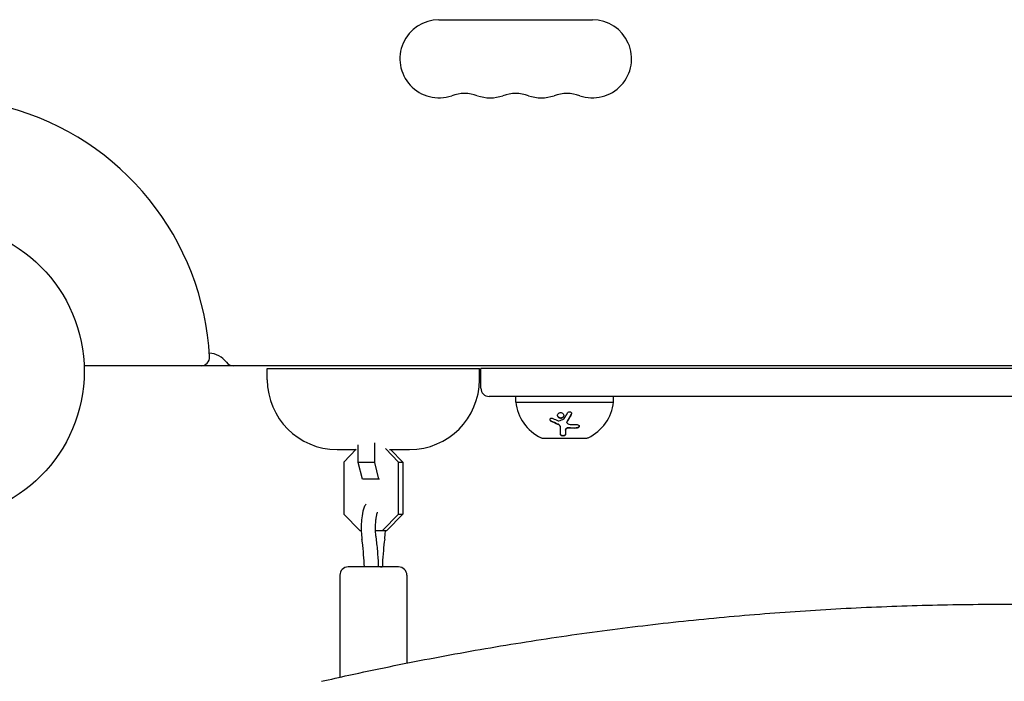
# Model space of a CAD drawing. Units: millimetres. Extents: x -4254 to 4372, y -4175 to 2908.
# Drawn here: x -2265 to -1913, y -111 to 126 of the extents above; entities that cross this region are included whole.
import ezdxf

# ---------------------------------------------------------------- set-up
doc = ezdxf.new("R2010")
doc.units = ezdxf.units.MM
doc.header["$LTSCALE"] = 20
doc.layers.add('2d', color=230, linetype='Continuous')

msp = doc.modelspace()

# ---------------------------------------------------------------- linework, layer by layer
at = {"layer": '2d'}
for p, q in [((-2115.22, 126, 122.97), (-2060.22, 126, 122.97)), ((-1583.14, 2, 122.97), (-2242.31, 2, 122.97)), ((-2176.72, -3, 122.97), (-2176.72, 1, 122.97)), ((-2176.72, 1, 122.97), (-2100.72, 1, 122.97)), ((-2100.72, -3, 122.97), (-2100.72, 1, 122.97)), ((-2100.22, -6, 122.97), (-2100.22, 1, 122.97)), ((-1725.22, 1, 122.97), (-2100.22, 1, 122.97)), ((-1728.22, -9, 122.97), (-2097.22, -9, 122.97)), ((-2087.72, -11, 122.97), (-2087.72, -9, 122.97)), ((-2052.72, -11, 122.97), (-2052.72, -9, 122.97)), ((-2087.72, -11, 122.97), (-2052.72, -11, 122.97)), ((-2071.68, -20.15, 122.97), (-2071.68, -20.04, 122.97)), ((-2069.94, -21.1, 122.97), (-2069.94, -20.98, 122.97)), ((-2069.38, -18.28, 122.97), (-2069.38, -18.16, 122.97)), ((-2078.22, -23.9, 122.97), (-2062.22, -23.9, 122.97)), ((-2076.72, -24, 122.97), (-2076.72, -23.9, 122.97)), ((-2076.72, -24, 122.97), (-2063.72, -24, 122.97)), ((-2063.72, -24, 122.97), (-2063.72, -23.9, 122.97)), ((-2151.72, -28, 122.97), (-2144.88, -28, 122.97)), ((-2144.83, -27.95, 122.97), (-2149.25, -32.51, 122.97)), ((-2144.1, -32.67, 122.97), (-2144.1, -26.3, 122.97)), ((-2138.28, -25.68, 122.97), (-2138.28, -32.67, 122.97)), ((-2129.66, -32.51, 122.97), (-2134.38, -27.65, 122.97)), ((-2132.95, -28, 122.97), (-2125.72, -28, 122.97)), ((-2132.57, -28, 122.97), (-2128.2, -32.51, 122.97)), ((-2149.25, -32.51, 122.97), (-2149.25, -51.17, 122.97)), ((-2138.28, -32.67, 122.97), (-2144.1, -32.67, 122.97)), ((-2142.66, -38.59, 122.97), (-2144.1, -32.67, 122.97)), ((-2138.28, -32.67, 122.97), (-2136.84, -38.59, 122.97)), ((-2129.66, -51.17, 122.97), (-2129.66, -32.51, 122.97)), ((-2129.66, -32.51, 122.97), (-2128.2, -32.51, 122.97)), ((-2128.2, -32.51, 122.97), (-2128.2, -51.17, 122.97)), ((-2136.55, -38.59, 122.97), (-2142.66, -38.59, 122.97)), ((-2149.25, -51.17, 122.97), (-2143.51, -57.09, 122.97)), ((-2135.4, -57.09, 122.97), (-2129.66, -51.17, 122.97)), ((-2128.2, -51.17, 122.97), (-2133.93, -57.09, 122.97)), ((-2129.66, -51.17, 122.97), (-2128.2, -51.17, 122.97)), ((-2143.51, -57.09, 122.97), (-2143.04, -57.09, 122.97)), ((-2138.04, -57.09, 122.97), (-2133.93, -57.09, 122.97)), ((-2129.72, -70.09, 122.97), (-2147.72, -70.09, 122.97)), ((-2136.93, -70.04, 122.97), (-2136.93, -70.09, 122.97)), ((-2150.72, -73.09, 122.97), (-2150.72, -109.6, 122.97)), ((-2126.72, -73.09, 122.97), (-2126.72, -104.55, 122.97))]:
    msp.add_line(p, q, dxfattribs=at)
msp.add_circle((-2295.27, 0, 122.97), 53, dxfattribs=at)
for centre, radius, start, end in [((-2115.22, 112, 122.97), 14, 90, 289.1099), ((-2060.22, 112, 122.97), 14, 250.8901, 90), ((-2106.06, 85.54, 122.97), 14, 70.8901, 109.1099), ((-2096.89, 112, 122.97), 14, 250.8901, 289.1099), ((-2087.72, 85.54, 122.97), 14, 70.8901, 109.1099), ((-2078.56, 112, 122.97), 14, 250.8901, 289.1099), ((-2069.39, 85.54, 122.97), 14, 70.8901, 109.1099), ((-2295.27, 0, 122.97), 98, 3.017, 74.7999), ((-2200.4, 5, 122.97), 3, 270, 3.017), ((-2197.81, -1.5, 122.97), 8, 36.2215, 87.6456), ((-2188.94, 5, 122.97), 3, 216.2215, 270), ((-2151.72, -3, 122.97), 25, 180, 270), ((-2125.72, -3, 122.97), 25, 270, 0), ((-2097.22, -6, 122.97), 3, 180, 270), ((-2071.81, -9.34, 122.97), 16, 185.9413, 244.6844), ((-2068.64, -9.34, 122.97), 16, 295.3156, 354.0587), ((-2078.22, -22.9, 122.97), 1, 244.6844, 270), ((-2062.22, -22.9, 122.97), 1, 270, 295.3156), ((-2147.72, -73.09, 122.97), 3, 90, 180), ((-2129.72, -73.09, 122.97), 3, 0, 90)]:
    msp.add_arc(centre, radius, start, end, dxfattribs=at)
for points, knots in [([(-2074.99, -17.92, 122.97), (-2075.08, -17.88, 122.97), (-2075.15, -17.82, 122.97), (-2075.29, -17.69, 122.97), (-2075.34, -17.61, 122.97), (-2075.42, -17.45, 122.97), (-2075.44, -17.36, 122.97), (-2075.44, -17.2, 122.97), (-2075.42, -17.12, 122.97), (-2075.35, -16.97, 122.97), (-2075.29, -16.91, 122.97), (-2075.15, -16.82, 122.97), (-2075.07, -16.78, 122.97), (-2074.81, -16.73, 122.97), (-2074.61, -16.76, 122.97), (-2074.43, -16.85, 122.97)], [0, 0, 0, 0, 0.125, 0.125, 0.25, 0.25, 0.375, 0.375, 0.5, 0.5, 0.625, 0.625, 0.75, 0.75, 1, 1, 1, 1]), ([(-2074.99, -17.81, 122.97), (-2075.05, -17.78, 122.97), (-2075.1, -17.74, 122.97), (-2075.15, -17.7, 122.97), (-2075.22, -17.65, 122.97), (-2075.28, -17.58, 122.97), (-2075.33, -17.51, 122.97), (-2075.37, -17.45, 122.97), (-2075.4, -17.37, 122.97), (-2075.42, -17.3, 122.97), (-2075.43, -17.27, 122.97), (-2075.43, -17.25, 122.97), (-2075.43, -17.22, 122.97)], [0, 0, 0, 0, 0.0850392, 0.0850392, 0.0850392, 0.1980538, 0.1980538, 0.1980538, 0.3083652, 0.3083652, 0.3083652, 0.3476119, 0.3476119, 0.3476119, 0.3476119]), ([(-2071.19, -16.79, 122.97), (-2071.32, -16.84, 122.97), (-2071.47, -16.86, 122.97), (-2071.77, -16.85, 122.97), (-2071.91, -16.82, 122.97), (-2072.18, -16.7, 122.97), (-2072.31, -16.62, 122.97), (-2072.51, -16.42, 122.97), (-2072.6, -16.3, 122.97), (-2072.71, -16.05, 122.97), (-2072.74, -15.91, 122.97), (-2072.74, -15.64, 122.97), (-2072.72, -15.51, 122.97), (-2072.61, -15.26, 122.97), (-2072.53, -15.15, 122.97), (-2072.32, -14.96, 122.97), (-2072.19, -14.88, 122.97), (-2072.06, -14.84, 122.97)], [0.5, 0.5, 0.5, 0.5, 0.5625, 0.5625, 0.625, 0.625, 0.6875, 0.6875, 0.75, 0.75, 0.8125, 0.8125, 0.875, 0.875, 0.9375, 0.9375, 1, 1, 1, 1]), ([(-2071.19, -16.68, 122.97), (-2071.27, -16.71, 122.97), (-2071.35, -16.73, 122.97), (-2071.43, -16.74, 122.97), (-2071.55, -16.75, 122.97), (-2071.68, -16.74, 122.97), (-2071.8, -16.72, 122.97), (-2071.92, -16.7, 122.97), (-2072.04, -16.65, 122.97), (-2072.15, -16.6, 122.97), (-2072.26, -16.54, 122.97), (-2072.36, -16.46, 122.97), (-2072.44, -16.37, 122.97), (-2072.53, -16.28, 122.97), (-2072.6, -16.18, 122.97), (-2072.65, -16.07, 122.97), (-2072.7, -15.96, 122.97), (-2072.73, -15.84, 122.97), (-2072.74, -15.72, 122.97), (-2072.74, -15.72, 122.97), (-2072.74, -15.71, 122.97), (-2072.74, -15.71, 122.97)], [0.5, 0.5, 0.5, 0.5, 0.5361574, 0.5361574, 0.5361574, 0.5882368, 0.5882368, 0.5882368, 0.640757, 0.640757, 0.640757, 0.6941812, 0.6941812, 0.6941812, 0.7486442, 0.7486442, 0.7486442, 0.8038813, 0.8038813, 0.8038813, 0.8053707, 0.8053707, 0.8053707, 0.8053707]), ([(-2072.06, -14.84, 122.97), (-2071.92, -14.79, 122.97), (-2071.77, -14.77, 122.97), (-2071.48, -14.78, 122.97), (-2071.33, -14.81, 122.97), (-2071.06, -14.93, 122.97), (-2070.94, -15.01, 122.97), (-2070.73, -15.22, 122.97), (-2070.65, -15.33, 122.97), (-2070.48, -15.72, 122.97), (-2070.47, -16, 122.97), (-2070.64, -16.38, 122.97), (-2070.72, -16.49, 122.97), (-2070.93, -16.67, 122.97), (-2071.05, -16.75, 122.97), (-2071.19, -16.79, 122.97)], [0, 0, 0, 0, 0.0625, 0.0625, 0.125, 0.125, 0.1875, 0.1875, 0.25, 0.25, 0.375, 0.375, 0.4375, 0.4375, 0.5, 0.5, 0.5, 0.5]), ([(-2070.51, -15.82, 122.97), (-2070.51, -15.93, 122.97), (-2070.54, -16.04, 122.97), (-2070.59, -16.15, 122.97), (-2070.64, -16.25, 122.97), (-2070.7, -16.35, 122.97), (-2070.79, -16.44, 122.97), (-2070.87, -16.52, 122.97), (-2070.97, -16.59, 122.97), (-2071.08, -16.64, 122.97), (-2071.12, -16.65, 122.97), (-2071.15, -16.67, 122.97), (-2071.19, -16.68, 122.97)], [0.3240731, 0.3240731, 0.3240731, 0.3240731, 0.3764799, 0.3764799, 0.3764799, 0.4307513, 0.4307513, 0.4307513, 0.4838695, 0.4838695, 0.4838695, 0.5, 0.5, 0.5, 0.5]), ([(-2067.86, -15.45, 122.97), (-2067.98, -15.68, 122.97), (-2068.1, -15.91, 122.97), (-2068.28, -16.24, 122.97), (-2068.37, -16.4, 122.97), (-2068.47, -16.58, 122.97), (-2068.52, -16.67, 122.97), (-2068.55, -16.71, 122.97), (-2068.56, -16.73, 122.97), (-2068.57, -16.75, 122.97), (-2068.83, -17.21, 122.97), (-2069.07, -17.62, 122.97), (-2069.3, -18, 122.97)], [0, 0, 0, 0, 0.25, 0.25, 0.375, 0.4375, 0.46875, 0.484375, 0.484375, 0.5, 0.5, 1, 1, 1, 1]), ([(-2069.14, -14.87, 122.97), (-2069.05, -14.71, 122.97), (-2068.9, -14.58, 122.97), (-2068.54, -14.45, 122.97), (-2068.33, -14.45, 122.97), (-2068.07, -14.57, 122.97), (-2068, -14.62, 122.97), (-2067.88, -14.76, 122.97), (-2067.83, -14.84, 122.97), (-2067.75, -15.09, 122.97), (-2067.77, -15.29, 122.97), (-2067.86, -15.45, 122.97)], [0, 0, 0, 0, 0.25, 0.25, 0.5, 0.5, 0.625, 0.625, 0.75, 0.75, 1, 1, 1, 1]), ([(-2067.78, -15.07, 122.97), (-2067.78, -15.07, 122.97), (-2067.78, -15.08, 122.97), (-2067.78, -15.09, 122.97), (-2067.79, -15.17, 122.97), (-2067.81, -15.25, 122.97), (-2067.85, -15.32, 122.97), (-2067.85, -15.32, 122.97), (-2067.85, -15.33, 122.97), (-2067.86, -15.33, 122.97)], [0.8719651, 0.8719651, 0.8719651, 0.8719651, 0.8816324, 0.8816324, 0.8816324, 0.9927404, 0.9927404, 0.9927404, 1, 1, 1, 1]), ([(-2071.68, -20.04, 122.97), (-2071.68, -19.96, 122.97), (-2071.69, -19.88, 122.97), (-2071.71, -19.8, 122.97), (-2071.75, -19.67, 122.97), (-2071.81, -19.54, 122.97), (-2071.9, -19.42, 122.97), (-2071.99, -19.31, 122.97), (-2072.1, -19.2, 122.97), (-2072.23, -19.1, 122.97), (-2072.35, -19.02, 122.97), (-2072.49, -18.94, 122.97), (-2072.63, -18.89, 122.97)], [0, 0, 0, 0, 0.1764, 0.1764, 0.1764, 0.463189, 0.463189, 0.463189, 0.74458, 0.74458, 0.74458, 1, 1, 1, 1]), ([(-2071.68, -20.15, 122.97), (-2071.68, -20.04, 122.97), (-2071.7, -19.92, 122.97), (-2071.77, -19.76, 122.97), (-2071.8, -19.7, 122.97), (-2071.86, -19.59, 122.97), (-2071.9, -19.54, 122.97), (-2072.02, -19.39, 122.97), (-2072.13, -19.29, 122.97), (-2072.36, -19.13, 122.97), (-2072.49, -19.06, 122.97), (-2072.63, -19, 122.97)], [0, 0, 0, 0, 0.25, 0.25, 0.375, 0.375, 0.5, 0.5, 0.75, 0.75, 1, 1, 1, 1]), ([(-2071.68, -22.65, 122.97), (-2071.68, -22.35, 122.97), (-2071.68, -21.99, 122.97), (-2071.68, -21.17, 122.97), (-2071.68, -20.69, 122.97), (-2071.68, -20.15, 122.97)], [0, 0, 0, 0, 0.5, 0.5, 1, 1, 1, 1]), ([(-2068.79, -20.25, 122.97), (-2068.9, -20.24, 122.97), (-2069.01, -20.25, 122.97), (-2069.12, -20.27, 122.97), (-2069.23, -20.28, 122.97), (-2069.33, -20.32, 122.97), (-2069.43, -20.36, 122.97), (-2069.52, -20.4, 122.97), (-2069.61, -20.45, 122.97), (-2069.68, -20.51, 122.97), (-2069.76, -20.57, 122.97), (-2069.82, -20.64, 122.97), (-2069.86, -20.71, 122.97), (-2069.9, -20.78, 122.97), (-2069.93, -20.86, 122.97), (-2069.94, -20.93, 122.97), (-2069.94, -20.95, 122.97), (-2069.94, -20.97, 122.97), (-2069.94, -20.98, 122.97)], [0, 0, 0, 0, 0.190766, 0.190766, 0.190766, 0.38173, 0.38173, 0.38173, 0.571703, 0.571703, 0.571703, 0.763012, 0.763012, 0.763012, 0.95808, 0.95808, 0.95808, 1, 1, 1, 1]), ([(-2068.79, -20.36, 122.97), (-2068.86, -20.36, 122.97), (-2068.94, -20.36, 122.97), (-2069.08, -20.37, 122.97), (-2069.15, -20.38, 122.97), (-2069.36, -20.44, 122.97), (-2069.49, -20.49, 122.97), (-2069.7, -20.63, 122.97), (-2069.79, -20.72, 122.97), (-2069.91, -20.9, 122.97), (-2069.94, -21, 122.97), (-2069.94, -21.1, 122.97)], [0, 0, 0, 0, 0.125, 0.125, 0.25, 0.25, 0.5, 0.5, 0.75, 0.75, 1, 1, 1, 1]), ([(-2069.3, -18, 122.97), (-2069.37, -18.12, 122.97), (-2069.4, -18.25, 122.97), (-2069.35, -18.49, 122.97), (-2069.28, -18.61, 122.97), (-2069.17, -18.69, 122.97)], [0, 0, 0, 0, 0.5, 0.5, 1, 1, 1, 1]), ([(-2069.3, -17.89, 122.97), (-2069.31, -17.89, 122.97), (-2069.31, -17.89, 122.97), (-2069.31, -17.89, 122.97), (-2069.34, -17.96, 122.97), (-2069.37, -18.02, 122.97), (-2069.38, -18.09, 122.97), (-2069.38, -18.11, 122.97), (-2069.38, -18.14, 122.97), (-2069.38, -18.16, 122.97)], [0, 0, 0, 0, 0.0121954, 0.0121954, 0.0121954, 0.2758049, 0.2758049, 0.2758049, 0.3748496, 0.3748496, 0.3748496, 0.3748496]), ([(-2065.75, -19.07, 122.97), (-2065.53, -19.07, 122.97), (-2065.32, -19.13, 122.97), (-2065.15, -19.28, 122.97), (-2065.12, -19.31, 122.97), (-2065.07, -19.38, 122.97), (-2065.05, -19.42, 122.97), (-2065.02, -19.5, 122.97), (-2065.01, -19.54, 122.97), (-2065.01, -19.63, 122.97), (-2065.01, -19.67, 122.97), (-2065.04, -19.81, 122.97), (-2065.07, -19.89, 122.97), (-2065.2, -20.06, 122.97), (-2065.28, -20.14, 122.97), (-2065.47, -20.27, 122.97), (-2065.57, -20.32, 122.97), (-2065.8, -20.39, 122.97), (-2065.91, -20.41, 122.97), (-2066.03, -20.42, 122.97)], [0, 0, 0, 0, 0.25, 0.25, 0.3125, 0.3125, 0.375, 0.375, 0.4375, 0.4375, 0.5, 0.5, 0.625, 0.625, 0.75, 0.75, 0.875, 0.875, 1, 1, 1, 1]), ([(-2065.01, -19.56, 122.97), (-2065.02, -19.62, 122.97), (-2065.04, -19.68, 122.97), (-2065.06, -19.74, 122.97), (-2065.1, -19.82, 122.97), (-2065.15, -19.89, 122.97), (-2065.21, -19.95, 122.97), (-2065.27, -20.01, 122.97), (-2065.34, -20.07, 122.97), (-2065.42, -20.12, 122.97), (-2065.5, -20.17, 122.97), (-2065.59, -20.21, 122.97), (-2065.68, -20.24, 122.97), (-2065.78, -20.27, 122.97), (-2065.88, -20.29, 122.97), (-2065.97, -20.3, 122.97), (-2065.99, -20.3, 122.97), (-2066.01, -20.3, 122.97), (-2066.03, -20.3, 122.97)], [0.482673, 0.482673, 0.482673, 0.482673, 0.5670712, 0.5670712, 0.5670712, 0.669905, 0.669905, 0.669905, 0.7717081, 0.7717081, 0.7717081, 0.8749133, 0.8749133, 0.8749133, 0.9813766, 0.9813766, 0.9813766, 1, 1, 1, 1]), ([(-2069.94, -22.57, 122.97), (-2069.94, -22.61, 122.97), (-2069.95, -22.66, 122.97), (-2069.97, -22.7, 122.97), (-2069.99, -22.76, 122.97), (-2070.04, -22.82, 122.97), (-2070.1, -22.87, 122.97), (-2070.16, -22.92, 122.97), (-2070.24, -22.96, 122.97), (-2070.33, -22.99, 122.97), (-2070.42, -23.02, 122.97), (-2070.51, -23.04, 122.97), (-2070.61, -23.06, 122.97), (-2070.71, -23.07, 122.97), (-2070.8, -23.07, 122.97), (-2070.9, -23.06, 122.97), (-2070.99, -23.05, 122.97), (-2071.08, -23.04, 122.97), (-2071.16, -23.02, 122.97), (-2071.24, -22.99, 122.97), (-2071.32, -22.96, 122.97), (-2071.39, -22.93, 122.97), (-2071.46, -22.89, 122.97), (-2071.52, -22.85, 122.97), (-2071.56, -22.8, 122.97), (-2071.61, -22.75, 122.97), (-2071.65, -22.69, 122.97), (-2071.66, -22.64, 122.97), (-2071.68, -22.61, 122.97), (-2071.68, -22.57, 122.97), (-2071.68, -22.54, 122.97)], [0, 0, 0, 0, 0.085233, 0.085233, 0.085233, 0.204736, 0.204736, 0.204736, 0.322221, 0.322221, 0.322221, 0.432274, 0.432274, 0.432274, 0.533582, 0.533582, 0.533582, 0.629606, 0.629606, 0.629606, 0.72568, 0.72568, 0.72568, 0.826405, 0.826405, 0.826405, 0.934445, 0.934445, 0.934445, 1, 1, 1, 1]), ([(-2069.94, -22.68, 122.97), (-2069.94, -22.72, 122.97), (-2069.94, -22.75, 122.97), (-2069.96, -22.8, 122.97), (-2069.97, -22.81, 122.97), (-2069.98, -22.84, 122.97), (-2069.99, -22.86, 122.97), (-2070.02, -22.91, 122.97), (-2070.05, -22.93, 122.97), (-2070.09, -22.97, 122.97), (-2070.11, -22.99, 122.97), (-2070.14, -23.01, 122.97), (-2070.16, -23.02, 122.97), (-2070.22, -23.06, 122.97), (-2070.26, -23.08, 122.97), (-2070.36, -23.12, 122.97), (-2070.41, -23.13, 122.97), (-2070.57, -23.17, 122.97), (-2070.68, -23.18, 122.97), (-2070.92, -23.18, 122.97), (-2071.04, -23.16, 122.97), (-2071.26, -23.11, 122.97), (-2071.36, -23.06, 122.97), (-2071.51, -22.96, 122.97), (-2071.58, -22.91, 122.97), (-2071.66, -22.78, 122.97), (-2071.68, -22.72, 122.97), (-2071.68, -22.65, 122.97)], [0, 0, 0, 0, 0.0625, 0.0625, 0.09375, 0.09375, 0.125, 0.125, 0.1875, 0.1875, 0.21875, 0.21875, 0.25, 0.25, 0.3125, 0.3125, 0.375, 0.375, 0.5, 0.5, 0.625, 0.625, 0.75, 0.75, 0.875, 0.875, 1, 1, 1, 1]), ([(-2141.39, -47.59, 122.97), (-2141.63, -47.94, 122.97), (-2141.8, -48.28, 122.97), (-2142.35, -49.58, 122.97), (-2142.59, -50.63, 122.97), (-2142.89, -52.71, 122.97), (-2142.98, -53.66, 122.97), (-2143.07, -55.56, 122.97), (-2143.07, -56.51, 122.97), (-2142.99, -58.36, 122.97), (-2142.91, -59.26, 122.97), (-2142.8, -60.13, 122.97), (-2142.79, -60.14, 122.97), (-2142.79, -60.16, 122.97)], [8.193464, 8.193464, 8.193464, 8.193464, 8.380873, 8.380873, 8.878598, 8.878598, 9.245185, 9.245185, 9.591357, 9.591357, 9.937265, 9.937265, 9.944414, 9.944414, 9.944414, 9.944414]), ([(-2137.32, -50.52, 122.97), (-2137.34, -50.57, 122.97), (-2137.36, -50.63, 122.97), (-2137.45, -50.86, 122.97), (-2137.52, -51.09, 122.97), (-2137.67, -51.69, 122.97), (-2137.75, -52.1, 122.97), (-2137.89, -53.06, 122.97), (-2137.95, -53.64, 122.97), (-2138.04, -54.88, 122.97), (-2138.06, -55.55, 122.97), (-2138.05, -56.89, 122.97), (-2138.03, -57.57, 122.97), (-2137.94, -58.65, 122.97), (-2137.89, -59.07, 122.97), (-2137.84, -59.47, 122.97)], [8.348039, 8.348039, 8.348039, 8.348039, 8.43924, 8.43924, 8.634243, 8.634243, 8.87687, 8.87687, 9.152051, 9.152051, 9.443134, 9.443134, 9.738423, 9.738423, 9.944414, 9.944414, 9.944414, 9.944414]), ([(-2137.84, -59.47, 122.97), (-2137.62, -61.01, 122.97), (-2137.44, -62.65, 122.97), (-2137.15, -65.92, 122.97), (-2137.04, -67.57, 122.97), (-2136.96, -69.5, 122.97), (-2136.95, -69.77, 122.97), (-2136.93, -70.04, 122.97)], [0, 0, 0, 0, 5.318357, 5.318357, 10.405027, 10.405027, 11.221408, 11.221408, 11.221408, 11.221408]), ([(-2134.66, -60.16, 122.97), (-2134.53, -59.27, 122.97), (-2134.45, -58.32, 122.97), (-2134.41, -57.26, 122.97), (-2134.41, -57.18, 122.97), (-2134.41, -57.09, 122.97)], [5.7635493, 5.7635493, 5.7635493, 5.7635493, 6.1274259, 6.1274259, 6.1596513, 6.1596513, 6.1596513, 6.1596513]), ([(-2141.94, -70.09, 122.97), (-2141.99, -68.63, 122.97), (-2142.08, -67.19, 122.97), (-2142.31, -64.27, 122.97), (-2142.46, -62.79, 122.97), (-2142.68, -60.96, 122.97), (-2142.74, -60.56, 122.97), (-2142.79, -60.16, 122.97)], [0.048488, 0.048488, 0.048488, 0.048488, 4.472096, 4.472096, 9.269568, 9.269568, 10.653907, 10.653907, 10.653907, 10.653907]), ([(-2134.66, -60.16, 122.97), (-2134.84, -61.47, 122.97), (-2135, -62.84, 122.97), (-2135.27, -65.75, 122.97), (-2135.38, -67.29, 122.97), (-2135.48, -69.27, 122.97), (-2135.5, -69.68, 122.97), (-2135.51, -70.09, 122.97)], [0, 0, 0, 0, 4.551718, 4.551718, 9.355142, 9.355142, 10.605144, 10.605144, 10.605144, 10.605144]), ([(-2157.29, -111.07, 122.97), (-2154.05, -110.33, 122.97), (-2150.8, -109.61, 122.97), (-2137.92, -106.79, 122.97), (-2128.25, -104.81, 122.97), (-2108.89, -101.12, 122.97), (-2099.2, -99.4, 122.97), (-2079.81, -96.23, 122.97), (-2070.11, -94.78, 122.97), (-2050.7, -92.14, 122.97), (-2041, -90.95, 122.97), (-2021.59, -88.84, 122.97), (-2011.88, -87.91, 122.97), (-1992.47, -86.31, 122.97), (-1982.76, -85.65, 122.97), (-1963.35, -84.57, 122.97), (-1953.64, -84.17, 122.97), (-1934.24, -83.61, 122.97), (-1924.53, -83.46, 122.97), (-1905.14, -83.43, 122.97), (-1895.44, -83.54, 122.97), (-1876.06, -84.02, 122.97), (-1866.37, -84.38, 122.97), (-1847, -85.38, 122.97), (-1837.32, -86.01, 122.97), (-1817.98, -87.52, 122.97), (-1808.31, -88.4, 122.97), (-1788.99, -90.43, 122.97), (-1779.33, -91.57, 122.97), (-1760.04, -94.11, 122.97), (-1750.4, -95.51, 122.97), (-1731.13, -98.57, 122.97), (-1721.51, -100.23, 122.97), (-1702.28, -103.81, 122.97), (-1692.68, -105.73, 122.97), (-1678.12, -108.84, 122.97), (-1673.13, -109.94, 122.97), (-1668.16, -111.07, 122.97)], [0, 0, 0, 0, 10.000103, 10.000103, 39.662594, 39.662594, 69.230262, 69.230262, 98.687116, 98.687116, 128.035176, 128.035176, 157.300771, 157.300771, 186.492854, 186.492854, 215.633968, 215.633968, 244.738259, 244.738259, 273.82375, 273.82375, 302.908964, 302.908964, 332.00764, 332.00764, 361.143835, 361.143835, 390.325751, 390.325751, 419.578683, 419.578683, 448.913887, 448.913887, 478.349764, 478.349764, 493.693156, 493.693156, 493.693156, 493.693156])]:
    msp.add_open_spline(points, degree=3, knots=knots, dxfattribs=at)
for points in [[(-2074.43, -16.85, 122.97), (-2073.78, -17.17, 122.97), (-2073.14, -17.46, 122.97), (-2072.51, -17.72, 122.97)], [(-2072.23, -17.73, 122.97), (-2071.63, -17.52, 122.97), (-2071.03, -17.29, 122.97), (-2070.41, -17.03, 122.97)], [(-2070.41, -17.03, 122.97), (-2070.38, -17.01, 122.97), (-2070.35, -16.99, 122.97), (-2070.33, -16.96, 122.97)], [(-2070.33, -16.96, 122.97), (-2069.95, -16.34, 122.97), (-2069.56, -15.64, 122.97), (-2069.14, -14.87, 122.97)], [(-2067.86, -15.33, 122.97), (-2068.33, -16.23, 122.97), (-2068.81, -17.08, 122.97), (-2069.3, -17.89, 122.97)], [(-2072.63, -18.89, 122.97), (-2073.43, -18.56, 122.97), (-2074.21, -18.2, 122.97), (-2074.99, -17.81, 122.97)], [(-2072.63, -19, 122.97), (-2073.4, -18.69, 122.97), (-2074.18, -18.33, 122.97), (-2074.99, -17.92, 122.97)], [(-2072.51, -17.72, 122.97), (-2072.42, -17.76, 122.97), (-2072.31, -17.76, 122.97), (-2072.23, -17.73, 122.97)], [(-2069.94, -21.1, 122.97), (-2069.94, -21.74, 122.97), (-2069.94, -22.26, 122.97), (-2069.94, -22.68, 122.97)], [(-2069.38, -18.22, 122.97), (-2069.38, -18.22, 122.97), (-2069.38, -18.22, 122.97), (-2069.38, -18.22, 122.97)], [(-2069.17, -18.69, 122.97), (-2068.91, -18.89, 122.97), (-2068.57, -19, 122.97), (-2068.21, -19.03, 122.97)], [(-2066.03, -20.3, 122.97), (-2066.94, -20.33, 122.97), (-2067.86, -20.31, 122.97), (-2068.79, -20.25, 122.97)], [(-2066.03, -20.42, 122.97), (-2066.93, -20.44, 122.97), (-2067.86, -20.43, 122.97), (-2068.79, -20.36, 122.97)], [(-2068.21, -19.03, 122.97), (-2067.38, -19.08, 122.97), (-2066.56, -19.09, 122.97), (-2065.75, -19.07, 122.97)]]:
    msp.add_open_spline(points, degree=3, dxfattribs=at)
for points, weights in [([(-2136.94, -69.94, 122.97), (-2136.24, -69.98, 122.97), (-2135.77, -70.03, 122.97), (-2135.59, -70.09, 122.97)], [0.855452077678, 0.843069606411, 0.891252247185, 1]), ([(-2136.93, -70.04, 122.97), (-2136.93, -70.04, 122.97), (-2136.93, -70.04, 122.97), (-2136.93, -70.04, 122.97)], [0.507883464702, 0.507822651726, 0.507762190582, 0.507702081272])]:
    msp.add_rational_spline(points, weights, degree=3, dxfattribs=at)

doc.saveas('drawing.dxf')
